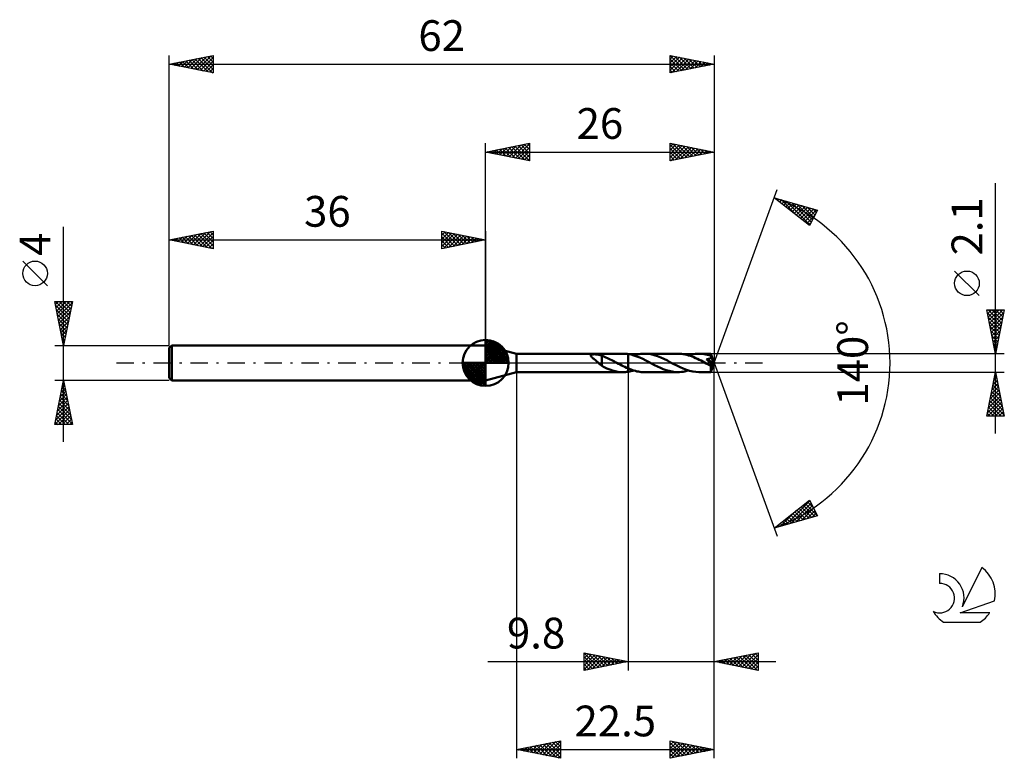
# Model space of a CAD drawing. Units: millimetres. Extents: x -17 to 95, y -45 to 39.
import ezdxf
from ezdxf.enums import TextEntityAlignment as Align

# ---------------------------------------------------------------- set-up
doc = ezdxf.new("R2010")
doc.units = ezdxf.units.MM
doc.header["$LTSCALE"] = 4.95
doc.linetypes.add('LONGDASH_DASH', pattern=[0.85, 0.4, -0.2, 0.05, -0.2])
for name, color, linetype in [('1', 4, 'CONTINUOUS'), ('2', 7, 'CONTINUOUS'), ('4', 2, 'LONGDASH_DASH'), ('CUT', 1, 'CONTINUOUS'), ('NOCUT', 7, 'CONTINUOUS'), ('SK1', 4, 'CONTINUOUS'), ('SK2', 7, 'CONTINUOUS'), ('SK4', 2, 'LONGDASH_DASH'), ('SK6', 5, 'CONTINUOUS')]:
    doc.layers.add(name, color=color, linetype=linetype)
doc.styles.get("Standard").update_dxf_attribs({"font": 'Monospac821 BT'})

msp = doc.modelspace()

# ---------------------------------------------------------------- linework, layer by layer
at = {"layer": '1', "color": 4, "linetype": 'CONTINUOUS', "lineweight": 50}
for p, q in [((39.5, 1.05), (36, 2)), ((36, -2), (36, 2)), ((39.5, 1.05), (51.65, 1.05)), ((39.5, -1.05), (39.5, 1.05)), ((47.95, 0.86), (47.96, 0.88)), ((47.95, 0.84), (47.95, 0.86)), ((47.95, 0.81), (47.95, 0.84)), ((47.96, 0.79), (47.95, 0.81)), ((47.96, 0.88), (47.97, 0.9)), ((47.98, 0.76), (47.96, 0.79)), ((47.97, 0.9), (47.99, 0.91)), ((47.99, 0.74), (47.98, 0.76)), ((47.99, 0.91), (48.02, 0.93)), ((48.01, 0.72), (47.99, 0.74)), ((48.04, 0.69), (48.01, 0.72)), ((48.02, 0.93), (48.05, 0.94)), ((48.06, 0.67), (48.04, 0.69)), ((48.05, 0.94), (48.08, 0.95)), ((48.09, 0.64), (48.06, 0.67)), ((48.08, 0.95), (48.11, 0.96)), ((48.12, 0.61), (48.09, 0.64)), ((48.11, 0.96), (48.15, 0.96)), ((48.15, 0.58), (48.12, 0.61)), ((48.15, 0.96), (48.19, 0.97)), ((48.18, 0.55), (48.15, 0.58)), ((48.22, 0.52), (48.18, 0.55)), ((48.19, 0.97), (48.23, 0.97)), ((48.25, 0.49), (48.22, 0.52)), ((48.23, 0.97), (48.27, 0.97)), ((48.29, 0.46), (48.25, 0.49)), ((48.27, 0.97), (48.31, 0.98)), ((48.33, 0.43), (48.29, 0.46)), ((48.31, 0.98), (48.36, 0.98)), ((48.37, 0.4), (48.33, 0.43)), ((48.36, 0.98), (48.41, 0.98)), ((48.41, 0.37), (48.37, 0.4)), ((48.46, 0.98), (48.41, 0.98)), ((48.44, 0.34), (48.41, 0.37)), ((48.48, 0.3), (48.44, 0.34)), ((48.51, 0.97), (48.46, 0.98)), ((48.52, 0.27), (48.48, 0.3)), ((48.57, 0.97), (48.51, 0.97)), ((48.56, 0.24), (48.52, 0.27)), ((48.6, 0.2), (48.56, 0.24)), ((48.62, 0.97), (48.57, 0.97)), ((48.64, 0.17), (48.6, 0.2)), ((48.68, 0.96), (48.62, 0.97)), ((48.68, 0.14), (48.64, 0.17)), ((48.74, 0.95), (48.68, 0.96)), ((48.72, 0.1), (48.68, 0.14)), ((48.76, 0.07), (48.72, 0.1)), ((48.8, 0.94), (48.74, 0.95)), ((48.8, 0.03), (48.76, 0.07)), ((48.86, 0.93), (48.8, 0.94)), ((48.83, 0), (48.8, 0.03)), ((48.84, -0.01), (48.83, 0)), ((48.92, 0.92), (48.86, 0.93)), ((48.97, 0.91), (48.92, 0.92)), ((49.03, 0.89), (48.97, 0.91)), ((49.09, 0.87), (49.03, 0.89)), ((49.15, 0.85), (49.09, 0.87)), ((49.2, 0.83), (49.15, 0.85)), ((49.2, 0.1), (49.2, 0.83)), ((49.37, 0.75), (49.2, 0.81)), ((49.2, 0.11), (49.2, 0.11)), ((49.2, 0.11), (49.2, 0.11)), ((49.2, 0.1), (49.2, 0.11)), ((49.2, -0.34), (49.2, 0.11)), ((49.2, 0.1), (49.2, 0.1)), ((49.2, 0.1), (49.2, 0.1)), ((49.2, 0.1), (49.2, 0.1)), ((49.53, 0.69), (49.37, 0.75)), ((49.69, 0.62), (49.53, 0.69)), ((49.85, 0.55), (49.69, 0.62)), ((50.02, 0.47), (49.85, 0.55)), ((50.18, 0.39), (50.02, 0.47)), ((50.34, 0.31), (50.18, 0.39)), ((50.5, 0.23), (50.34, 0.31)), ((50.66, 0.15), (50.5, 0.23)), ((50.82, 0.06), (50.66, 0.15)), ((50.84, 0.05), (50.82, 0.06)), ((50.86, 0.04), (50.84, 0.05)), ((50.88, 0.03), (50.86, 0.04)), ((50.9, 0.02), (50.88, 0.03)), ((50.92, 0.01), (50.9, 0.02)), ((50.94, 0), (50.92, 0.01)), ((51.12, -0.1), (50.94, 0)), ((51.73, 1.05), (51.63, 1.05)), ((51.82, 1.05), (51.73, 1.05)), ((51.91, 1.04), (51.82, 1.05)), ((52.01, 1.03), (51.91, 1.04)), ((52.1, 1.02), (52.01, 1.03)), ((52.2, 1.01), (52.1, 1.02)), ((52.54, 0.95), (52.2, 1.01)), ((52.2, 1.01), (52.2, 1.01)), ((52.2, 1.01), (52.2, 1.01)), ((52.2, 1.01), (52.2, 1.01)), ((52.2, 1.01), (52.2, 1.01)), ((52.2, 1.01), (52.2, 1.01)), ((52.2, -0.62), (52.2, 1.01)), ((52.2, -1.01), (52.2, 1.01)), ((52.87, 0.86), (52.54, 0.95)), ((52.85, 0.86), (53.05, 0.92)), ((53.21, 0.74), (52.87, 0.86)), ((53.05, 0.92), (53.25, 0.97)), ((53.54, 0.61), (53.21, 0.74)), ((53.25, 0.97), (53.45, 1)), ((53.45, 1), (53.65, 1.03)), ((53.88, 0.45), (53.54, 0.61)), ((53.65, 1.03), (53.85, 1.05)), ((53.85, 1.05), (54.05, 1.05)), ((54.21, 0.29), (53.88, 0.45)), ((54.42, 1.03), (54.05, 1.05)), ((57.88, 1.05), (54.05, 1.05)), ((54.54, 0.11), (54.21, 0.29)), ((54.8, 0.98), (54.42, 1.03)), ((54.88, -0.06), (54.54, 0.11)), ((55.17, 0.89), (54.8, 0.98)), ((55.54, 0.77), (55.17, 0.89)), ((55.92, 0.62), (55.54, 0.77)), ((56.29, 0.45), (55.92, 0.62)), ((56.67, 0.26), (56.29, 0.45)), ((57.04, 0.06), (56.67, 0.26)), ((57.4, -0.13), (57.04, 0.06)), ((58.07, 1.04), (57.88, 1.05)), ((58.27, 1.03), (58.07, 1.04)), ((58.48, 1), (58.27, 1.03)), ((58.68, 0.97), (58.48, 1)), ((58.88, 0.92), (58.68, 0.97)), ((59.09, 0.86), (58.88, 0.92)), ((59.07, 0.86), (59.27, 0.92)), ((59.29, 0.79), (59.09, 0.86)), ((59.27, 0.92), (59.48, 0.97)), ((59.49, 0.72), (59.29, 0.79)), ((59.48, 0.97), (59.68, 1)), ((59.69, 0.64), (59.49, 0.72)), ((59.68, 1), (59.88, 1.03)), ((59.89, 0.55), (59.69, 0.64)), ((59.88, 1.03), (60.07, 1.04)), ((60.09, 0.46), (59.89, 0.55)), ((60.07, 1.04), (60.27, 1.05)), ((60.29, 0.36), (60.09, 0.46)), ((60.47, 1.05), (60.27, 1.05)), ((61.61, 1.05), (60.27, 1.05)), ((60.5, 0.26), (60.29, 0.36)), ((60.66, 1.03), (60.47, 1.05)), ((60.7, 0.15), (60.5, 0.26)), ((60.85, 1.01), (60.66, 1.03)), ((60.9, 0.04), (60.7, 0.15)), ((61.04, 0.97), (60.85, 1.01)), ((61.1, -0.06), (60.9, 0.04)), ((61.23, 0.93), (61.04, 0.97)), ((61.31, 0.23), (61.14, 0.42)), ((61.95, -0.05), (61.14, 0.42)), ((61.14, 0.42), (61.18, 0.42)), ((61.18, 0.42), (61.21, 0.43)), ((61.21, 0.43), (61.24, 0.43)), ((61.43, 0.88), (61.23, 0.93)), ((61.24, 0.43), (61.27, 0.44)), ((61.27, 0.44), (61.3, 0.44)), ((61.3, 0.44), (61.33, 0.45)), ((61.45, 0.07), (61.31, 0.23)), ((61.33, 0.45), (61.36, 0.46)), ((61.36, 0.46), (61.38, 0.46)), ((61.38, 0.46), (61.41, 0.47)), ((61.41, 0.47), (61.44, 0.48)), ((61.62, 0.82), (61.43, 0.88)), ((61.44, 0.48), (61.46, 0.49)), ((61.54, -0.05), (61.45, 0.07)), ((61.46, 0.49), (61.49, 0.5)), ((61.49, 0.5), (61.51, 0.51)), ((61.51, 0.51), (61.53, 0.52)), ((61.53, 0.52), (61.55, 0.53)), ((61.55, 0.53), (61.57, 0.55)), ((61.57, 0.55), (61.59, 0.56)), ((61.59, 0.56), (61.6, 0.58)), ((61.6, 0.58), (61.62, 0.6)), ((61.61, 1.04), (61.61, 1.05)), ((62, 0), (61.61, 1.05)), ((61.61, 1.05), (61.61, 1.05)), ((61.61, 1.05), (61.61, 1.05)), ((61.61, 1.05), (61.61, 1.05)), ((61.61, 1.05), (61.61, 1.05)), ((61.61, 1.05), (61.61, 1.05)), ((61.61, 1.05), (61.61, 1.05)), ((61.61, 1.03), (61.61, 1.04)), ((61.61, 1.04), (61.61, 1.04)), ((61.61, 1.02), (61.61, 1.03)), ((61.61, 1.01), (61.61, 1.02)), ((61.61, 0.99), (61.61, 1.01)), ((61.62, 0.97), (61.61, 0.99)), ((61.61, -1.05), (62, 0)), ((61.62, 0.95), (61.62, 0.97)), ((61.62, 0.93), (61.62, 0.95)), ((62, 0), (61.62, 0.93)), ((61.62, 0.82), (61.62, 0.93)), ((61.62, 0.81), (61.62, 0.82)), ((61.62, 0.8), (61.62, 0.81)), ((61.63, 0.79), (61.62, 0.8)), ((61.62, 0.6), (61.63, 0.61)), ((61.63, 0.78), (61.63, 0.79)), ((61.63, 0.79), (61.63, 0.79)), ((61.64, 0.77), (61.63, 0.78)), ((61.63, 0.61), (61.64, 0.63)), ((61.64, 0.76), (61.64, 0.77)), ((61.65, 0.74), (61.64, 0.76)), ((61.78, 0.44), (61.64, 0.76)), ((61.64, 0.66), (61.65, 0.68)), ((61.64, 0.63), (61.64, 0.66)), ((61.65, 0.72), (61.65, 0.74)), ((61.65, 0.7), (61.65, 0.72)), ((61.65, 0.68), (61.65, 0.7)), ((61.84, 0.29), (61.78, 0.44)), ((61.88, 0.19), (61.84, 0.29)), ((61.9, 0.13), (61.88, 0.19)), ((61.92, 0.09), (61.9, 0.13)), ((61.93, 0.05), (61.92, 0.09)), ((61.93, 0.02), (61.93, 0.05)), ((61.93, 0.01), (61.93, 0.02)), ((62, 0), (61.93, 0.02)), ((62, 0), (61.93, 0.02)), ((61.93, 0.02), (61.93, 0.02)), ((61.94, 0), (61.93, 0.01)), ((61.94, -0.01), (61.94, 0)), ((36, -2), (39.5, -1.05)), ((39.5, -1.05), (51.65, -1.05)), ((48.85, -0.01), (48.84, -0.01)), ((48.85, -0.02), (48.85, -0.01)), ((48.86, -0.02), (48.85, -0.02)), ((48.87, -0.03), (48.86, -0.02)), ((48.87, -0.04), (48.87, -0.03)), ((48.93, -0.09), (48.87, -0.04)), ((48.99, -0.14), (48.93, -0.09)), ((49.04, -0.18), (48.99, -0.14)), ((49.1, -0.23), (49.04, -0.18)), ((49.15, -0.27), (49.1, -0.23)), ((49.2, -0.31), (49.15, -0.27)), ((49.5, -0.49), (49.2, -0.34)), ((49.8, -0.63), (49.5, -0.49)), ((50.11, -0.75), (49.8, -0.63)), ((50.42, -0.85), (50.11, -0.75)), ((50.72, -0.94), (50.42, -0.85)), ((51.03, -1), (50.72, -0.94)), ((51.33, -1.04), (51.03, -1)), ((51.3, -0.19), (51.12, -0.1)), ((51.48, -0.28), (51.3, -0.19)), ((51.63, -1.05), (51.33, -1.04)), ((51.66, -0.37), (51.48, -0.28)), ((51.63, -1.05), (51.73, -1.05)), ((51.84, -0.46), (51.66, -0.37)), ((51.73, -1.05), (51.82, -1.05)), ((51.82, -1.05), (51.91, -1.04)), ((52.02, -0.55), (51.84, -0.46)), ((51.91, -1.04), (52.01, -1.03)), ((52.01, -1.03), (52.1, -1.02)), ((52.2, -0.62), (52.02, -0.55)), ((52.1, -1.02), (52.2, -1.01)), ((52.2, -0.62), (52.2, -0.62)), ((52.2, -0.62), (52.2, -0.62)), ((52.2, -0.62), (52.2, -0.62)), ((52.37, -0.69), (52.2, -0.62)), ((52.2, -1.01), (52.31, -0.99)), ((52.2, -1.01), (52.2, -1.01)), ((52.2, -1.01), (52.2, -1.01)), ((52.2, -1.01), (52.2, -1.01)), ((52.2, -1.01), (52.2, -1.01)), ((52.2, -1.01), (52.2, -1.01)), ((52.31, -0.99), (52.42, -0.97)), ((52.54, -0.76), (52.37, -0.69)), ((52.42, -0.97), (52.52, -0.95)), ((52.52, -0.95), (52.63, -0.92)), ((52.7, -0.82), (52.54, -0.76)), ((52.63, -0.92), (52.74, -0.9)), ((52.87, -0.87), (52.7, -0.82)), ((52.74, -0.9), (52.85, -0.86)), ((53.04, -0.92), (52.87, -0.87)), ((53.21, -0.96), (53.04, -0.92)), ((53.38, -0.99), (53.21, -0.96)), ((53.55, -1.02), (53.38, -0.99)), ((53.71, -1.04), (53.55, -1.02)), ((53.88, -1.05), (53.71, -1.04)), ((54.05, -1.05), (53.88, -1.05)), ((54.05, -1.05), (57.88, -1.05)), ((55.21, -0.24), (54.88, -0.06)), ((55.55, -0.41), (55.21, -0.24)), ((55.88, -0.56), (55.55, -0.41)), ((56.21, -0.7), (55.88, -0.56)), ((56.55, -0.82), (56.21, -0.7)), ((56.88, -0.92), (56.55, -0.82)), ((57.21, -0.99), (56.88, -0.92)), ((57.55, -1.04), (57.21, -0.99)), ((57.76, -0.31), (57.4, -0.13)), ((57.88, -1.05), (57.55, -1.04)), ((58.12, -0.49), (57.76, -0.31)), ((57.88, -1.05), (58.07, -1.05)), ((58.07, -1.05), (58.27, -1.03)), ((58.48, -0.65), (58.12, -0.49)), ((58.27, -1.03), (58.47, -1)), ((58.47, -1), (58.67, -0.97)), ((58.84, -0.79), (58.48, -0.65)), ((58.67, -0.97), (58.87, -0.92)), ((59.2, -0.9), (58.84, -0.79)), ((58.87, -0.92), (59.07, -0.86)), ((59.56, -0.98), (59.2, -0.9)), ((59.92, -1.03), (59.56, -0.98)), ((60.27, -1.05), (59.92, -1.03)), ((60.27, -1.05), (61.61, -1.05)), ((61.17, -0.09), (61.1, -0.06)), ((61.23, -0.13), (61.17, -0.09)), ((61.29, -0.16), (61.23, -0.13)), ((61.35, -0.19), (61.29, -0.16)), ((61.4, -0.22), (61.35, -0.19)), ((61.46, -0.25), (61.4, -0.22)), ((61.47, -0.25), (61.46, -0.25)), ((61.49, -0.26), (61.47, -0.25)), ((61.5, -0.26), (61.49, -0.26)), ((61.52, -0.27), (61.5, -0.26)), ((61.53, -0.28), (61.52, -0.27)), ((61.54, -0.28), (61.53, -0.28)), ((61.6, -0.13), (61.54, -0.05)), ((61.56, -0.28), (61.54, -0.28)), ((61.57, -0.29), (61.56, -0.28)), ((61.58, -0.29), (61.57, -0.29)), ((61.59, -0.29), (61.58, -0.29)), ((61.61, -0.3), (61.59, -0.29)), ((61.64, -0.19), (61.6, -0.13)), ((61.6, -0.34), (61.65, -0.3)), ((61.6, -0.4), (61.6, -0.34)), ((61.6, -0.46), (61.6, -0.4)), ((61.6, -0.52), (61.6, -0.46)), ((61.6, -0.58), (61.6, -0.52)), ((61.6, -0.64), (61.6, -0.58)), ((61.6, -0.69), (61.6, -0.64)), ((61.6, -0.74), (61.6, -0.69)), ((61.6, -0.79), (61.6, -0.74)), ((61.6, -0.83), (61.6, -0.79)), ((61.6, -0.87), (61.6, -0.83)), ((61.6, -0.91), (61.6, -0.87)), ((61.6, -0.94), (61.6, -0.91)), ((61.6, -0.97), (61.6, -0.94)), ((61.6, -0.99), (61.6, -0.97)), ((61.6, -1.01), (61.6, -0.99)), ((61.6, -1.03), (61.6, -1.01)), ((61.61, -1.04), (61.6, -1.03)), ((61.62, -0.3), (61.61, -0.3)), ((61.61, -1.05), (61.61, -1.04)), ((61.61, -1.05), (61.61, -1.05)), ((61.61, -1.05), (61.61, -1.05)), ((61.61, -1.05), (61.61, -1.05)), ((61.61, -1.05), (61.61, -1.05)), ((61.61, -1.05), (61.61, -1.05)), ((61.61, -1.05), (61.61, -1.05)), ((61.61, -1.05), (61.61, -1.05)), ((61.63, -0.3), (61.62, -0.3)), ((61.63, -0.3), (61.64, -0.3)), ((61.66, -0.24), (61.64, -0.19)), ((61.64, -0.3), (61.65, -0.3)), ((61.65, -0.3), (61.65, -0.29)), ((61.65, -0.29), (61.65, -0.29)), ((61.65, -0.29), (61.66, -0.29)), ((61.67, -0.28), (61.66, -0.24)), ((61.66, -0.29), (61.66, -0.28)), ((61.66, -0.28), (61.66, -0.28)), ((61.66, -0.28), (61.67, -0.28)), ((61.66, -0.29), (61.66, -0.29)), ((61.67, -0.28), (61.95, -0.05)), ((61.94, -0.02), (61.94, -0.01)), ((61.94, -0.03), (61.94, -0.02)), ((61.94, -0.04), (61.94, -0.03)), ((61.95, -0.05), (61.94, -0.04))]:
    msp.add_line(p, q, dxfattribs=at)
msp.add_ellipse((62, 0), major_axis=(-1.58, 0.96), ratio=0.270918, start_param=1.390034, end_param=1.479438, dxfattribs=at)
at = {"layer": '2', "color": 7, "linetype": 'CONTINUOUS', "lineweight": 25}
for p, q in [((36, 2), (36, 25)), ((36, 24), (41, 25)), ((38.32, 23.54), (39.48, 24.7)), ((38.68, 23.46), (40.01, 24.8)), ((39.03, 23.39), (40.54, 24.91)), ((39.33, 24.67), (41, 23)), ((39.38, 23.32), (41, 24.94)), ((39.69, 24.74), (41, 23.43)), ((40.04, 24.81), (41, 23.85)), ((40.4, 24.88), (41, 24.27)), ((40.75, 24.95), (41, 24.7)), ((41, 25), (41, 23)), ((57, 23), (57, 25)), ((57, 25), (62, 24)), ((57, 24.65), (57.29, 24.94)), ((57, 24.23), (57.64, 24.87)), ((57, 24.82), (58.52, 23.3)), ((57, 23.8), (58, 24.8)), ((57, 23.38), (58.35, 24.73)), ((57.05, 23.01), (58.7, 24.66)), ((57.31, 24.94), (58.87, 23.37)), ((57.84, 24.83), (59.22, 23.44)), ((58.37, 24.73), (59.58, 23.52)), ((62, 25), (62, 0)), ((36, 24), (62, 24)), ((41, 23), (36, 24)), ((36.15, 24.03), (36.23, 23.95)), ((36.2, 23.96), (36.3, 24.06)), ((36.51, 24.1), (36.76, 23.85)), ((36.55, 23.89), (36.83, 24.17)), ((36.86, 24.17), (37.29, 23.74)), ((36.91, 23.82), (37.36, 24.27)), ((37.21, 24.24), (37.82, 23.64)), ((37.26, 23.75), (37.89, 24.38)), ((37.57, 24.31), (38.35, 23.53)), ((37.62, 23.68), (38.42, 24.48)), ((37.92, 24.38), (38.88, 23.42)), ((37.97, 23.61), (38.95, 24.59)), ((38.27, 24.45), (39.41, 23.32)), ((38.63, 24.53), (39.94, 23.21)), ((38.98, 24.6), (40.47, 23.11)), ((39.74, 23.25), (41, 24.52)), ((40.09, 23.18), (41, 24.09)), ((40.44, 23.11), (41, 23.67)), ((57, 24.4), (58.16, 23.23)), ((62, 24), (57, 23)), ((57, 23.97), (57.81, 23.16)), ((57, 23.55), (57.46, 23.09)), ((57.58, 23.12), (59.06, 24.59)), ((58.12, 23.22), (59.41, 24.52)), ((58.65, 23.33), (59.76, 24.45)), ((58.9, 24.62), (59.93, 23.59)), ((59.18, 23.44), (60.12, 24.38)), ((59.43, 24.51), (60.28, 23.66)), ((59.71, 23.54), (60.47, 24.31)), ((59.96, 24.41), (60.64, 23.73)), ((60.24, 23.65), (60.82, 24.24)), ((60.49, 24.3), (60.99, 23.8)), ((60.77, 23.75), (61.18, 24.16)), ((61.02, 24.2), (61.35, 23.87)), ((61.3, 23.86), (61.53, 24.09)), ((61.55, 24.09), (61.7, 23.94)), ((61.83, 23.97), (61.88, 24.02)), ((40.8, 23.04), (41, 23.24)), ((57, 23.12), (57.1, 23.02)), ((94, -8.05), (94, 20.47)), ((62, 0), (69.18, 19.73)), ((68.84, 18.79), (73.75, 17.4)), ((72.83, 15.62), (68.84, 18.79)), ((68.97, 18.69), (69.03, 18.74)), ((69.02, 18.74), (69.46, 18.3)), ((69.21, 18.5), (69.36, 18.65)), ((69.45, 18.31), (69.69, 18.55)), ((69.61, 18.58), (71.53, 16.66)), ((69.68, 18.12), (70.02, 18.46)), ((69.92, 17.94), (70.35, 18.36)), ((70.16, 17.75), (70.68, 18.27)), ((70.2, 18.41), (72.88, 15.72)), ((70.39, 17.56), (71.01, 18.18)), ((70.63, 17.37), (71.34, 18.08)), ((70.79, 18.24), (73.03, 16)), ((70.87, 17.18), (71.67, 17.99)), ((71.39, 18.07), (73.17, 16.28)), ((71.1, 17), (72, 17.9)), ((71.34, 16.81), (72.33, 17.8)), ((71.57, 16.62), (72.66, 17.71)), ((71.81, 16.43), (72.99, 17.61)), ((71.98, 17.9), (73.32, 16.56)), ((72.05, 16.24), (73.32, 17.52)), ((72.28, 16.06), (73.65, 17.43)), ((72.57, 17.73), (73.46, 16.85)), ((73.75, 17.4), (72.83, 15.62)), ((73.17, 17.56), (73.6, 17.13)), ((72.52, 15.87), (73.42, 16.77)), ((72.76, 15.68), (72.97, 15.9)), ((92.15, 7.66), (89.35, 10.46)), ((94, 1.05), (93, 6.05)), ((93, 6.05), (95, 6.05)), ((93.02, 5.93), (93.14, 6.05)), ((93.06, 5.73), (94.62, 4.17)), ((93.09, 5.58), (93.57, 6.05)), ((93.17, 5.22), (93.99, 6.05)), ((93.17, 6.05), (94.69, 4.52)), ((93.24, 4.87), (94.41, 6.05)), ((93.31, 4.52), (94.84, 6.05)), ((93.38, 4.16), (94.93, 5.72)), ((93.59, 6.05), (94.76, 4.87)), ((95, 6.05), (94, 1.05)), ((94.01, 6.05), (94.84, 5.23)), ((94.44, 6.05), (94.91, 5.58)), ((94.86, 6.05), (94.98, 5.94)), ((93.17, 5.2), (94.55, 3.81)), ((93.28, 4.67), (94.48, 3.46)), ((93.45, 3.81), (94.83, 5.19)), ((93.52, 3.46), (94.72, 4.66)), ((93.38, 4.14), (94.41, 3.11)), ((93.49, 3.61), (94.34, 2.75)), ((93.59, 3.1), (94.62, 4.13)), ((93.66, 2.75), (94.51, 3.6)), ((93.6, 3.07), (94.27, 2.4)), ((93.7, 2.54), (94.2, 2.05)), ((93.73, 2.4), (94.4, 3.07)), ((93.8, 2.04), (94.3, 2.54)), ((93.81, 2.01), (94.13, 1.69)), ((93.87, 1.69), (94.19, 2.01)), ((93.91, 1.48), (94.06, 1.34)), ((93.94, 1.34), (94.09, 1.48)), ((95, 1.05), (61.62, 1.05)), ((62, -35), (62, 0)), ((62, -45), (62, 0)), ((62, 0), (69.18, -19.73)), ((39.5, -1.05), (39.5, -45)), ((52.2, -1.05), (52.2, -35)), ((61.62, -1.05), (95, -1.05)), ((93, -6.05), (94, -1.05)), ((94, -1.05), (95, -6.05)), ((93.71, -2.49), (94.19, -2.01)), ((93.77, -2.19), (94.34, -2.76)), ((93.82, -1.96), (94.12, -1.66)), ((93.84, -1.84), (94.24, -2.23)), ((93.91, -1.49), (94.13, -1.7)), ((93.92, -1.43), (94.05, -1.3)), ((93.98, -1.13), (94.02, -1.17)), ((93.39, -4.08), (94.4, -3.07)), ((93.5, -3.55), (94.33, -2.72)), ((93.56, -3.25), (94.66, -4.36)), ((93.61, -3.02), (94.26, -2.36)), ((93.63, -2.9), (94.55, -3.82)), ((93.7, -2.55), (94.45, -3.29)), ((93.08, -5.67), (94.62, -4.13)), ((93.18, -5.14), (94.55, -3.78)), ((93.29, -4.61), (94.47, -3.42)), ((93.35, -4.31), (94.98, -5.95)), ((93.42, -3.96), (94.87, -5.42)), ((93.49, -3.61), (94.77, -4.89)), ((93.12, -6.05), (94.69, -4.48)), ((93.14, -5.37), (93.81, -6.05)), ((93.21, -5.02), (94.23, -6.05)), ((93.28, -4.67), (94.66, -6.05)), ((93.55, -6.05), (94.76, -4.84)), ((93.97, -6.05), (94.83, -5.19)), ((94.39, -6.05), (94.9, -5.54)), ((95, -6.05), (93, -6.05)), ((93.06, -5.73), (93.39, -6.05)), ((94.82, -6.05), (94.97, -5.9)), ((68.84, -18.79), (72.83, -15.62)), ((72.83, -15.62), (73.75, -17.4)), ((70.15, -18.42), (72.87, -15.7)), ((70.74, -18.25), (73.02, -15.98)), ((71.33, -18.09), (73.16, -16.26)), ((71.41, -16.75), (72.44, -17.77)), ((71.65, -16.56), (72.77, -17.68)), ((71.89, -16.37), (73.1, -17.58)), ((71.92, -17.92), (73.3, -16.54)), ((72.12, -16.18), (73.43, -17.49)), ((72.36, -16), (73.72, -17.36)), ((72.6, -15.81), (73.28, -16.49)), ((73.75, -17.4), (68.84, -18.79)), ((69.55, -18.59), (71.33, -16.81)), ((70, -17.87), (70.46, -18.33)), ((70.23, -17.69), (70.79, -18.24)), ((70.47, -17.5), (71.12, -18.15)), ((70.71, -17.31), (71.45, -18.05)), ((70.94, -17.12), (71.78, -17.96)), ((71.18, -16.93), (72.11, -17.86)), ((72.52, -17.75), (73.45, -16.82)), ((73.11, -17.58), (73.59, -17.1)), ((73.7, -17.41), (73.73, -17.38)), ((68.96, -18.76), (69.26, -18.46)), ((69.05, -18.63), (69.14, -18.71)), ((69.29, -18.44), (69.47, -18.62)), ((69.52, -18.25), (69.8, -18.52)), ((69.76, -18.06), (70.13, -18.43)), ((47.2, -35), (47.2, -33)), ((47.2, -33), (52.2, -34)), ((47.2, -33.02), (48.85, -34.67)), ((47.2, -33.18), (47.35, -33.03)), ((47.2, -33.6), (47.7, -33.1)), ((47.2, -34.03), (48.06, -33.17)), ((47.2, -34.45), (48.41, -33.24)), ((47.2, -34.88), (48.76, -33.31)), ((47.2, -33.45), (48.49, -34.74)), ((47.58, -34.92), (49.12, -33.38)), ((47.7, -33.1), (49.2, -34.6)), ((48.11, -34.82), (49.47, -33.45)), ((48.23, -33.21), (49.55, -34.53)), ((48.64, -34.71), (49.83, -33.53)), ((48.76, -33.31), (49.91, -34.46)), ((49.17, -34.61), (50.18, -33.6)), ((49.29, -33.42), (50.26, -34.39)), ((49.82, -33.52), (50.61, -34.32)), ((62, -34), (67, -33)), ((63.4, -34.28), (64.1, -33.58)), ((63.75, -34.35), (64.63, -33.47)), ((64.1, -34.42), (65.16, -33.37)), ((64.19, -33.56), (65.28, -34.66)), ((64.46, -34.49), (65.69, -33.26)), ((64.54, -33.49), (65.81, -34.76)), ((64.81, -34.56), (66.22, -33.16)), ((64.89, -33.42), (66.34, -34.87)), ((65.17, -34.63), (66.75, -33.05)), ((65.25, -33.35), (66.87, -34.97)), ((65.52, -34.7), (67, -33.22)), ((65.6, -33.28), (67, -34.68)), ((65.95, -33.21), (67, -34.26)), ((66.31, -33.14), (67, -33.83)), ((66.66, -33.07), (67, -33.41)), ((67, -33), (67, -35)), ((36.27, -34), (69, -34)), ((47.2, -33.87), (48.14, -34.81)), ((52.2, -34), (47.2, -35)), ((47.2, -34.3), (47.79, -34.88)), ((49.7, -34.5), (50.53, -33.67)), ((50.23, -34.39), (50.89, -33.74)), ((50.35, -33.63), (50.97, -34.25)), ((50.76, -34.29), (51.24, -33.81)), ((50.88, -33.74), (51.32, -34.18)), ((51.29, -34.18), (51.59, -33.88)), ((51.41, -33.84), (51.67, -34.11)), ((51.82, -34.08), (51.95, -33.95)), ((51.94, -33.95), (52.03, -34.03)), ((67, -35), (62, -34)), ((62.06, -33.99), (62.1, -34.02)), ((62.34, -34.07), (62.5, -33.9)), ((62.42, -33.92), (62.63, -34.13)), ((62.69, -34.14), (63.04, -33.79)), ((62.77, -33.85), (63.16, -34.23)), ((63.04, -34.21), (63.57, -33.69)), ((63.13, -33.77), (63.69, -34.34)), ((63.48, -33.7), (64.22, -34.44)), ((63.83, -33.63), (64.75, -34.55)), ((65.87, -34.77), (67, -33.65)), ((66.23, -34.85), (67, -34.07)), ((66.58, -34.92), (67, -34.5)), ((47.2, -34.72), (47.43, -34.95)), ((66.93, -34.99), (67, -34.92)), ((39.5, -44), (44.5, -43)), ((40.73, -44.25), (41.35, -43.63)), ((41.09, -44.32), (41.88, -43.52)), ((41.12, -43.68), (41.93, -44.49)), ((41.44, -44.39), (42.41, -43.42)), ((41.47, -43.61), (42.46, -44.59)), ((41.79, -44.46), (42.94, -43.31)), ((41.83, -43.53), (42.99, -44.7)), ((42.15, -44.53), (43.47, -43.21)), ((42.18, -43.46), (43.52, -44.8)), ((42.5, -44.6), (44, -43.1)), ((42.53, -43.39), (44.05, -44.91)), ((42.85, -44.67), (44.5, -43.03)), ((42.89, -43.32), (44.5, -44.94)), ((43.21, -44.74), (44.5, -43.45)), ((43.24, -43.25), (44.5, -44.51)), ((43.59, -43.18), (44.5, -44.09)), ((43.95, -43.11), (44.5, -43.66)), ((44.3, -43.04), (44.5, -43.24)), ((44.5, -43), (44.5, -45)), ((57, -45), (57, -43)), ((57, -43), (62, -44)), ((57, -43.04), (57.03, -43.01)), ((57, -43.46), (57.39, -43.08)), ((57, -43.89), (57.74, -43.15)), ((57, -44.31), (58.09, -43.22)), ((57, -43.22), (58.48, -44.7)), ((57, -44.74), (58.45, -43.29)), ((57, -43.65), (58.13, -44.77)), ((57.2, -44.96), (58.8, -43.36)), ((57.25, -43.05), (58.83, -44.63)), ((57.73, -44.85), (59.15, -43.43)), ((57.78, -43.16), (59.19, -44.56)), ((58.26, -44.75), (59.51, -43.5)), ((58.31, -43.26), (59.54, -44.49)), ((58.79, -44.64), (59.86, -43.57)), ((58.84, -43.37), (59.89, -44.42)), ((59.32, -44.54), (60.22, -43.64)), ((59.37, -43.47), (60.25, -44.35)), ((59.9, -43.58), (60.6, -44.28)), ((39.5, -44), (62, -44)), ((44.5, -45), (39.5, -44)), ((39.67, -44.03), (39.76, -43.95)), ((39.71, -43.96), (39.81, -44.06)), ((40.03, -44.11), (40.29, -43.84)), ((40.06, -43.89), (40.34, -44.17)), ((40.38, -44.18), (40.82, -43.74)), ((40.41, -43.82), (40.87, -44.27)), ((40.77, -43.75), (41.4, -44.38)), ((43.56, -44.81), (44.5, -43.87)), ((43.92, -44.88), (44.5, -44.3)), ((44.27, -44.95), (44.5, -44.72)), ((62, -44), (57, -45)), ((57, -44.07), (57.77, -44.85)), ((57, -44.5), (57.42, -44.92)), ((59.85, -44.43), (60.57, -43.71)), ((60.38, -44.32), (60.92, -43.78)), ((60.43, -43.69), (60.95, -44.21)), ((60.91, -44.22), (61.28, -43.86)), ((60.96, -43.79), (61.31, -44.14)), ((61.44, -44.11), (61.63, -43.93)), ((61.49, -43.9), (61.66, -44.07)), ((61.97, -44.01), (61.98, -44)), ((57, -44.92), (57.07, -44.99))]:
    msp.add_line(p, q, dxfattribs=at)
msp.add_circle((90.75, 9.06), 1.4, dxfattribs=at)
msp.add_arc((62, 0), 20, 290, 70, dxfattribs=at)
at = {"layer": '4', "color": 2, "linetype": 'LONGDASH_DASH', "lineweight": 25}
msp.add_line((36, 0), (62, 0), dxfattribs=at)
at = {"layer": 'CUT', "color": 1, "linetype": 'CONTINUOUS', "lineweight": 25}
for p, q in [((61.62, 1.05), (52.2, 1.05)), ((52.2, 1.05), (52.2, 0)), ((52.2, 0), (62, 0)), ((62, 0), (61.62, 1.05))]:
    msp.add_line(p, q, dxfattribs=at)
at = {"layer": 'NOCUT', "color": 7, "linetype": 'CONTINUOUS', "lineweight": 25}
for p, q in [((39.5, 1.05), (36, 2)), ((36, 2), (36, 0)), ((36, 0), (52.2, 0)), ((52.2, 1.05), (39.5, 1.05)), ((52.2, 0), (52.2, 1.05)), ((52.2, 1.05), (52.2, 1.05)), ((52.2, 1.05), (52.2, 0)), ((52.2, 1.05), (52.2, 0))]:
    msp.add_line(p, q, dxfattribs=at)
at = {"layer": 'SK1', "color": 4, "linetype": 'CONTINUOUS', "lineweight": 50}
for p, q in [((36, 0), (36, 2.62)), ((36, 2.56), (36.07, 2.62)), ((36, 2.19), (36.41, 2.59)), ((36, 2.56), (38.56, 0)), ((36, 1.81), (36.71, 2.53)), ((36, 1.44), (36.99, 2.43)), ((36, 1.07), (37.24, 2.31)), ((36.32, 2.6), (38.6, 0.32)), ((36.8, 2.5), (38.5, 0.8)), ((0.3, 2), (0, 1.7)), ((0, 1.7), (0, -1.7)), ((36, 2), (0.3, 2)), ((0.3, 2), (0.3, -2)), ((36, 2.19), (38.19, 0)), ((36, 0.7), (37.47, 2.17)), ((36, 0.33), (37.68, 2.01)), ((36, 1.81), (37.81, 0)), ((36, 1.44), (37.44, 0)), ((36.04, 0), (37.88, 1.83)), ((36.41, 0), (38.05, 1.64)), ((36.78, 0), (38.21, 1.42)), ((37.16, 0), (38.34, 1.19)), ((37.56, 2.11), (38.11, 1.56)), ((36, 0), (33.38, 0)), ((33.38, -0.07), (33.44, 0)), ((33.41, -0.41), (33.81, 0)), ((33.47, -0.71), (34.19, 0)), ((33.57, -0.99), (34.56, 0)), ((33.69, -1.24), (34.93, 0)), ((33.73, 0), (36, -2.27)), ((33.83, -1.47), (35.3, 0)), ((33.99, -1.68), (35.67, 0)), ((34.1, 0), (36, -1.9)), ((34.47, 0), (36, -1.53)), ((34.84, 0), (36, -1.16)), ((35.22, 0), (36, -0.78)), ((35.59, 0), (36, -0.41)), ((35.96, 0), (36, -0.04)), ((36, 1.07), (37.07, 0)), ((36, 0.7), (36.7, 0)), ((36, 0.33), (36.33, 0)), ((36, 0), (38.62, 0)), ((36, -2.62), (36, 0)), ((37.53, 0), (38.45, 0.93)), ((37.9, 0), (38.54, 0.65)), ((38.27, 0), (38.6, 0.33)), ((33.38, -0.02), (35.98, -2.62)), ((33.41, -0.42), (35.58, -2.59)), ((33.55, -0.93), (35.07, -2.45)), ((34.17, -1.88), (36, -0.04)), ((34.36, -2.05), (36, -0.41)), ((34.58, -2.21), (36, -0.78)), ((0, -1.7), (0.3, -2)), ((0.3, -2), (36, -2)), ((34.81, -2.34), (36, -1.16)), ((35.07, -2.45), (36, -1.53)), ((35.35, -2.54), (36, -1.9)), ((35.67, -2.6), (36, -2.27))]:
    msp.add_line(p, q, dxfattribs=at)
for start, end in [(90, 180), (0, 90), (180, 270), (270, 0)]:
    msp.add_arc((36, 0), 2.62, start, end, dxfattribs=at)
at = {"layer": 'SK2', "color": 7, "linetype": 'CONTINUOUS', "lineweight": 25}
for p, q in [((0, 4), (0, 35)), ((0, 34), (5, 35)), ((2.47, 33.51), (3.71, 34.74)), ((2.83, 33.43), (4.24, 34.85)), ((3.18, 33.36), (4.77, 34.95)), ((3.53, 33.29), (5, 34.76)), ((3.65, 34.73), (5, 33.38)), ((4, 34.8), (5, 33.8)), ((4.36, 34.87), (5, 34.23)), ((4.71, 34.94), (5, 34.65)), ((5, 35), (5, 33)), ((57, 33), (57, 35)), ((57, 35), (62, 34)), ((57, 35), (58.67, 33.33)), ((57, 34.58), (57.35, 34.93)), ((57, 34.15), (57.71, 34.86)), ((57, 33.73), (58.06, 34.79)), ((57.53, 34.89), (59.02, 33.4)), ((58.06, 34.79), (59.38, 33.48)), ((62, 35), (62, 0)), ((0, 34), (62, 34)), ((5, 33), (0, 34)), ((0.12, 34.02), (0.17, 33.97)), ((0.35, 33.93), (0.53, 34.11)), ((0.47, 34.09), (0.7, 33.86)), ((0.7, 33.86), (1.06, 34.21)), ((0.82, 34.16), (1.23, 33.75)), ((1.06, 33.79), (1.59, 34.32)), ((1.18, 34.24), (1.76, 33.65)), ((1.41, 33.72), (2.12, 34.42)), ((1.53, 34.31), (2.29, 33.54)), ((1.76, 33.65), (2.65, 34.53)), ((1.88, 34.38), (2.82, 33.44)), ((2.12, 33.58), (3.18, 34.64)), ((2.24, 34.45), (3.35, 33.33)), ((2.59, 34.52), (3.88, 33.22)), ((2.94, 34.59), (4.42, 33.12)), ((3.3, 34.66), (4.95, 33.01)), ((3.89, 33.22), (5, 34.34)), ((4.24, 33.15), (5, 33.91)), ((57, 33.3), (58.41, 34.72)), ((57, 34.58), (58.32, 33.26)), ((57, 34.15), (57.96, 33.19)), ((62, 34), (57, 33)), ((57, 33.73), (57.61, 33.12)), ((57.15, 33.03), (58.77, 34.65)), ((57.68, 33.14), (59.12, 34.58)), ((58.21, 33.24), (59.47, 34.51)), ((58.59, 34.68), (59.73, 33.55)), ((58.74, 33.35), (59.83, 34.43)), ((59.12, 34.58), (60.08, 33.62)), ((59.27, 33.45), (60.18, 34.36)), ((59.66, 34.47), (60.44, 33.69)), ((59.8, 33.56), (60.53, 34.29)), ((60.19, 34.36), (60.79, 33.76)), ((60.33, 33.67), (60.89, 34.22)), ((60.72, 34.26), (61.14, 33.83)), ((60.86, 33.77), (61.24, 34.15)), ((61.25, 34.15), (61.5, 33.9)), ((61.39, 33.88), (61.6, 34.08)), ((61.78, 34.04), (61.85, 33.97)), ((61.92, 33.98), (61.95, 34.01)), ((4.59, 33.08), (5, 33.49)), ((4.95, 33.01), (5, 33.06)), ((57, 33.31), (57.25, 33.05)), ((-12, -9), (-12, 15.47)), ((0, 2), (0, 15)), ((0, 14), (5, 15)), ((2.07, 13.59), (3.1, 14.62)), ((2.42, 13.52), (3.63, 14.73)), ((2.78, 13.44), (4.16, 14.83)), ((2.89, 14.58), (4.34, 13.13)), ((3.13, 13.37), (4.69, 14.94)), ((3.25, 14.65), (4.87, 13.03)), ((3.48, 13.3), (5, 14.82)), ((3.6, 14.72), (5, 13.32)), ((3.95, 14.79), (5, 13.75)), ((4.31, 14.86), (5, 14.17)), ((4.66, 14.93), (5, 14.59)), ((5, 15), (5, 13)), ((31, 13), (31, 15)), ((31, 15), (36, 14)), ((31, 14.94), (31.05, 14.99)), ((31, 14.52), (31.4, 14.92)), ((31, 14.09), (31.76, 14.85)), ((31, 13.67), (32.11, 14.78)), ((31, 14.76), (32.47, 13.29)), ((31, 13.24), (32.46, 14.71)), ((31.23, 14.95), (32.82, 13.36)), ((31.23, 13.05), (32.82, 14.64)), ((31.76, 14.85), (33.17, 13.43)), ((31.76, 13.15), (33.17, 14.57)), ((32.29, 14.74), (33.53, 13.51)), ((32.82, 14.64), (33.88, 13.58)), ((36, 15), (36, 2)), ((0, 14), (36, 14)), ((5, 13), (0, 14)), ((0.07, 14.01), (0.1, 13.98)), ((0.3, 13.94), (0.45, 14.09)), ((0.42, 14.08), (0.63, 13.87)), ((0.65, 13.87), (0.98, 14.2)), ((0.77, 14.15), (1.16, 13.77)), ((1.01, 13.8), (1.51, 14.3)), ((1.13, 14.23), (1.69, 13.66)), ((1.36, 13.73), (2.04, 14.41)), ((1.48, 14.3), (2.22, 13.56)), ((1.72, 13.66), (2.57, 14.51)), ((1.83, 14.37), (2.75, 13.45)), ((2.19, 14.44), (3.28, 13.34)), ((2.54, 14.51), (3.81, 13.24)), ((3.84, 13.23), (5, 14.4)), ((4.19, 13.16), (5, 13.97)), ((4.54, 13.09), (5, 13.55)), ((31, 14.33), (32.11, 13.22)), ((36, 14), (31, 13)), ((31, 13.91), (31.76, 13.15)), ((31, 13.49), (31.4, 13.08)), ((32.29, 13.26), (33.52, 14.5)), ((32.82, 13.36), (33.88, 14.42)), ((33.35, 14.53), (34.23, 13.65)), ((33.35, 13.47), (34.23, 14.35)), ((33.88, 14.42), (34.59, 13.72)), ((33.88, 13.58), (34.59, 14.28)), ((34.41, 14.32), (34.94, 13.79)), ((34.41, 13.68), (34.94, 14.21)), ((34.94, 14.21), (35.29, 13.86)), ((34.94, 13.79), (35.29, 14.14)), ((35.47, 14.11), (35.65, 13.93)), ((35.47, 13.89), (35.65, 14.07)), ((36, 14), (36, 14)), ((4.9, 13.02), (5, 13.12)), ((31, 13.06), (31.05, 13.01)), ((-13.85, 8.79), (-16.65, 11.59)), ((-12, 2), (-13, 7)), ((-13, 7), (-11, 7)), ((-12.93, 6.65), (-12.58, 7)), ((-12.92, 7), (-11.32, 5.4)), ((-12.86, 6.3), (-12.15, 7)), ((-12.79, 5.94), (-11.73, 7)), ((-12.72, 5.59), (-11.31, 7)), ((-12.65, 5.23), (-11.03, 6.85)), ((-12.5, 7), (-11.25, 5.75)), ((-12.07, 7), (-11.18, 6.11)), ((-11, 7), (-12, 2)), ((-11.65, 7), (-11.11, 6.46)), ((-11.22, 7), (-11.04, 6.81)), ((-12.91, 6.57), (-11.39, 5.05)), ((-12.81, 6.04), (-11.46, 4.69)), ((-12.58, 4.88), (-11.14, 6.32)), ((-12.51, 4.53), (-11.24, 5.79)), ((-12.7, 5.51), (-11.53, 4.34)), ((-12.6, 4.98), (-11.6, 3.99)), ((-12.43, 4.17), (-11.35, 5.26)), ((-12.36, 3.82), (-11.45, 4.73)), ((-12.49, 4.45), (-11.67, 3.63)), ((-12.38, 3.92), (-11.74, 3.28)), ((-12.29, 3.47), (-11.56, 4.2)), ((-12.28, 3.39), (-11.81, 2.93)), ((-12.22, 3.11), (-11.67, 3.67)), ((-12.17, 2.86), (-11.89, 2.57)), ((-12.15, 2.76), (-11.77, 3.14)), ((-12.08, 2.41), (-11.88, 2.61)), ((-12.07, 2.33), (-11.96, 2.22)), ((-13, 2), (0, 2)), ((-12.01, 2.05), (-11.98, 2.08)), ((-12, -2), (-13, -2)), ((-13, -7), (-12, -2)), ((-12.04, -2.22), (-11.97, -2.15)), ((-12.03, -2.14), (-11.96, -2.2)), ((0, -2), (-12, -2)), ((-12, -2), (-11, -7)), ((-12.36, -3.82), (-11.76, -3.21)), ((-12.26, -3.29), (-11.83, -2.86)), ((-12.24, -3.2), (-11.64, -3.79)), ((-12.17, -2.84), (-11.75, -3.26)), ((-12.15, -2.75), (-11.9, -2.5)), ((-12.1, -2.49), (-11.85, -2.73)), ((-12.68, -5.41), (-11.55, -4.27)), ((-12.58, -4.88), (-11.62, -3.92)), ((-12.47, -4.35), (-11.69, -3.56)), ((-12.45, -4.26), (-11.32, -5.38)), ((-12.38, -3.9), (-11.43, -4.85)), ((-12.31, -3.55), (-11.54, -4.32)), ((-13, -7), (-11.33, -5.33)), ((-12.89, -6.47), (-11.4, -4.98)), ((-12.79, -5.94), (-11.48, -4.62)), ((-12.66, -5.32), (-11, -6.98)), ((-12.59, -4.96), (-11.11, -6.45)), ((-12.52, -4.61), (-11.22, -5.91)), ((-12.88, -6.38), (-12.25, -7)), ((-12.8, -6.02), (-11.83, -7)), ((-12.73, -5.67), (-11.4, -7)), ((-12.58, -7), (-11.26, -5.69)), ((-12.15, -7), (-11.19, -6.04)), ((-11.73, -7), (-11.12, -6.39)), ((-11, -7), (-13, -7)), ((-12.95, -6.73), (-12.68, -7)), ((-11.31, -7), (-11.05, -6.75))]:
    msp.add_line(p, q, dxfattribs=at)
msp.add_circle((-15.25, 10.19), 1.4, dxfattribs=at)
at = {"layer": 'SK4', "color": 2, "linetype": 'LONGDASH_DASH', "lineweight": 25}
msp.add_line((-6, 0), (68, 0), dxfattribs=at)
at = {"layer": 'SK6', "color": 5, "linetype": 'CONTINUOUS', "lineweight": 25}
for p, q in [((92.43, -23.28), (90.24, -27.74)), ((87.64, -23.98), (87.64, -25.09)), ((89.98, -28.44), (93.9, -27.08)), ((93.34, -28.44), (89.98, -28.44)), ((88.1, -29.52), (92.24, -29.52))]:
    msp.add_line(p, q, dxfattribs=at)
for centre, radius, start, end in [((90.17, -26.33), 3.8, 348.7239, 53.4691), ((87.66, -26.75), 2.76, 338.9379, 90.4446), ((87.65, -26.77), 1.68, 243.4215, 90.3602), ((90.17, -26.33), 3.8, 210.5484, 236.978), ((90.17, -26.33), 3.8, 303.022, 326.3732)]:
    msp.add_arc(centre, radius, start, end, dxfattribs=at)

# ---------------------------------------------------------------- texts
at = {"layer": '2', "color": 7, "linetype": 'CONTINUOUS', "lineweight": 25}
for s, p in [('26', (49, 25.5)), ('9.8', (41.74, -32.5)), ('22.5', (50.75, -42.5))]:
    msp.add_text(s, height=3.5, dxfattribs=at).set_placement(p, align=Align.CENTER)
for s, p in [('2.1', (92.5, 15.54)), ('140°', (79.5, 0))]:
    msp.add_text(s, height=3.5, rotation=90, dxfattribs=at).set_placement(p, align=Align.CENTER)
at = {"layer": 'SK2', "color": 7, "linetype": 'CONTINUOUS', "lineweight": 25}
for s, p in [('62', (31, 35.5)), ('36', (18, 15.5))]:
    msp.add_text(s, height=3.5, dxfattribs=at).set_placement(p, align=Align.CENTER)
msp.add_text('4', height=3.5, rotation=90, dxfattribs=at).set_placement((-13.5, 13.51), align=Align.CENTER)

doc.saveas('drawing.dxf')
